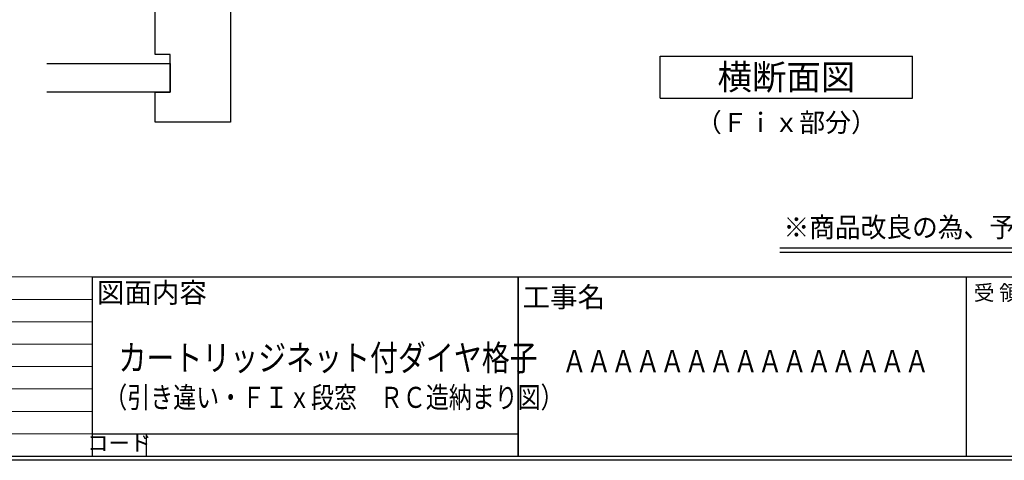
# Model space of a CAD drawing. Units: millimetres. Extents: x -1 to 2506, y 22 to 868.
# Drawn here: x 651 to 979, y 22 to 169 of the extents above; entities that cross this region are included whole.
import ezdxf
from ezdxf.enums import TextEntityAlignment as Align

# ---------------------------------------------------------------- set-up
doc = ezdxf.new("R2010")
doc.units = ezdxf.units.MM
doc.header["$LTSCALE"] = 3
doc.layers.get('0').update_dxf_attribs({"lineweight": 25})
doc.layers.get('Defpoints').update_dxf_attribs({"color": 151, "lineweight": 25})
doc.layers.add('0000躯体', color=253, linetype='Continuous')
doc.layers.add('_0-0_図枠', color=7, linetype='Continuous')
doc.layers.add('003', color=2, linetype='Continuous', lineweight=25)
doc.layers.add('Z_HYO', color=7, linetype='Continuous', lineweight=9)
doc.styles.add('AT_VECTOR', font='romans.shx', dxfattribs={"bigfont": 'extfont.shx'})
doc.styles.add('TOS_t', font='txt', dxfattribs={"width": 1.2})
doc.styles.add('TOS_y', font='txt', dxfattribs={"width": 0.8})

# ---------------------------------------------------------------- blocks, each defined once
blk = doc.blocks.new('WAKU_KAITEI')
at = {"color": 255}
for p, q in [((350, 40), (450, 40)), ((350, 40), (350, 0)), ((355, 40), (355, 0)), ((365, 40), (365, 0)), ((380, 40), (380, 0)), ((450, 40), (450, 0)), ((355, 35), (450, 35)), ((355, 30), (450, 30)), ((355, 25), (450, 25)), ((355, 20), (450, 20)), ((355, 15), (450, 15)), ((355, 10), (450, 10)), ((350, 7), (350, 0)), ((355, 5), (450, 5)), ((350, 0), (450, 0))]:
    blk.add_line(p, q, dxfattribs=at)
at = {"color": 255, "linetype": 'Continuous'}
for p, q in [((358, 35.77), (360, 39.23)), ((362, 35.77), (360, 39.23)), ((358, 35.77), (362, 35.77)), ((358, 30.77), (360, 34.23)), ((362, 30.77), (360, 34.23)), ((358, 30.77), (362, 30.77)), ((358, 25.77), (360, 29.23)), ((362, 25.77), (360, 29.23)), ((358, 25.77), (362, 25.77)), ((358, 20.77), (360, 24.23)), ((362, 20.77), (360, 24.23)), ((358, 20.77), (362, 20.77)), ((358, 20.77), (362, 20.77)), ((358, 15.77), (360, 19.23)), ((362, 15.77), (360, 19.23)), ((358, 15.77), (362, 15.77)), ((358, 10.77), (360, 14.23)), ((362, 10.77), (360, 14.23)), ((358, 10.77), (362, 10.77)), ((358, 5.77), (360, 9.23)), ((362, 5.77), (360, 9.23)), ((358, 5.77), (362, 5.77)), ((358, 0.77), (360, 4.23)), ((362, 0.77), (360, 4.23)), ((358, 0.77), (362, 0.77))]:
    blk.add_line(p, q, dxfattribs=at)
for p in [(370.1, 35.62), (374.81, 35.62), (370.1, 30.62), (374.81, 30.62), (370.1, 25.62), (374.81, 25.62), (370.1, 20.62), (370.1, 20.62), (374.81, 20.62), (374.81, 20.62), (370.1, 15.62), (374.81, 15.62), (370.1, 10.62), (374.81, 10.62), (370.1, 5.62), (374.81, 5.62), (370.1, 0.62), (374.81, 0.62)]:
    blk.add_point(p, dxfattribs=at)
at = {"color": 255, "style": 'TOS_t'}
blk.add_text('訂    正', height=2.8, rotation=270, dxfattribs=at).set_placement((352.5, 17.5), align=Align.MIDDLE)
at = {"color": 255, "style": 'TOS_y', "width": 0.85}
for tag, p in [('NO1', (359.89, 36.14)), ('NO2', (359.89, 31.14)), ('NO3', (359.89, 26.14)), ('NO4', (359.89, 21.14)), ('NO5', (359.89, 16.14)), ('NO6', (359.89, 11.14)), ('NO7', (359.89, 6.14)), ('NO8', (359.89, 1.14))]:
    blk.add_attdef(tag, text='', height=1.9, dxfattribs=at).set_placement(p, align=Align.CENTER)
for tag, p, height in [('YEAR1', (365.89, 35.93), 2.5), ('MONTH1', (371, 35.93), 2.5), ('DAY1', (375.89, 35.93), 2.5), ('COMMENT1', (383.17, 35.82), 3), ('YEAR2', (365.89, 30.93), 2.5), ('MONTH2', (371, 30.93), 2.5), ('DAY2', (375.89, 30.93), 2.5), ('COMMENT2', (383.17, 30.82), 3), ('COMMENT3', (383.17, 25.82), 3), ('YEAR3', (365.89, 25.93), 2.5), ('MONTH3', (371, 25.93), 2.5), ('DAY3', (375.89, 25.93), 2.5), ('YEAR4', (365.89, 20.93), 2.5), ('MONTH4', (371, 20.93), 2.5), ('DAY4', (375.89, 20.93), 2.5), ('COMMENT4', (383.17, 20.82), 3), ('YEAR5', (365.89, 15.93), 2.5), ('MONTH5', (371, 15.93), 2.5), ('DAY5', (375.89, 15.93), 2.5), ('COMMENT5', (383.17, 15.82), 3), ('YEAR6', (365.89, 10.93), 2.5), ('MONTH6', (371, 10.93), 2.5), ('DAY6', (375.89, 10.93), 2.5), ('COMMENT6', (383.17, 10.82), 3), ('COMMENT7', (383.17, 5.82), 3), ('YEAR7', (365.89, 5.93), 2.5), ('MONTH7', (371, 5.93), 2.5), ('DAY7', (375.89, 5.93), 2.5), ('YEAR8', (365.89, 0.93), 2.5), ('MONTH8', (371, 0.93), 2.5), ('DAY8', (375.89, 0.93), 2.5), ('COMMENT8', (383.17, 0.82), 3)]:
    blk.add_attdef(tag, p, '', height=height, dxfattribs=at)

msp = doc.modelspace()

# ---------------------------------------------------------------- linework, layer by layer
at = {"color": 255}
for p, q in [((675.533, 83.33), (675.533, 31.145)), ((675.533, 83.33), (817.178, 83.33)), ((817.178, 83.33), (1189.928, 83.33)), ((817.178, 83.33), (817.178, 23.69)), ((817.178, 31.145), (817.178, 83.33)), ((966.278, 83.33), (966.278, 23.69)), ((675.533, 31.145), (817.178, 31.145)), ((675.533, 31.145), (675.533, 23.69)), ((675.533, 31.145), (817.178, 31.145)), ((693.425, 31.145), (693.425, 23.69)), ((817.178, 23.69), (817.178, 31.145)), ((675.533, 23.69), (817.178, 23.69)), ((817.178, 23.69), (966.278, 23.69)), ((966.278, 23.69), (1189.928, 23.69))]:
    msp.add_line(p, q, dxfattribs=at)
at = {"layer": '0000躯体', "linetype": 'Continuous'}
for p, q in [((696.446, 157.297), (696.446, 199.797)), ((721.446, 184.797), (721.446, 134.797)), ((701.446, 157.297), (696.446, 157.297)), ((701.446, 144.797), (701.446, 157.297)), ((660.445, 154.297), (701.446, 154.297)), ((701.446, 154.297), (701.446, 144.797)), ((701.446, 144.797), (660.445, 144.797)), ((696.446, 144.797), (701.446, 144.797)), ((696.446, 134.797), (696.446, 144.797)), ((721.446, 134.797), (696.446, 134.797))]:
    msp.add_line(p, q, dxfattribs=at)
at = {"layer": '003'}
for p, q in [((864.446, 156.797), (948.446, 156.797)), ((864.446, 142.797), (864.446, 156.797)), ((948.446, 142.797), (948.446, 156.797)), ((864.446, 142.797), (948.446, 142.797))]:
    msp.add_line(p, q, dxfattribs=at)
at = {"layer": '003', "ltscale": 0.2}
for p, q in [((904.249, 93.056), (1175.656, 93.056)), ((904.249, 91.556), (1175.656, 91.556))]:
    msp.add_line(p, q, dxfattribs=at)
at = {"layer": '_0-0_図枠', "color": 3, "linetype": 'Continuous'}
msp.add_line((5.768, 23.69), (1189.928, 23.69), dxfattribs=at)
at = {"layer": 'Defpoints'}
msp.add_lwpolyline([(-1, 867), (1221.808, 867), (1221.808, 22.333), (-1, 22.333)], close=True, dxfattribs=at)

# ---------------------------------------------------------------- block references
at = {"layer": 'Z_HYO', "color": 255, "xscale": 1.491000000000212, "yscale": 1.49099999999953, "zscale": 1.491}
msp.add_blockref('WAKU_KAITEI', (4.583, 23.69), dxfattribs=at)

# ---------------------------------------------------------------- texts
at = {"style": 'AT_VECTOR'}
for s, height, p in [('横断面図', 8.4, (906.446, 149.797)), ('（Ｆｉｘ部分）', 6.3, (906.446, 134.719))]:
    msp.add_text(s, height=height, dxfattribs=at).set_placement(p, align=Align.MIDDLE_CENTER)
at = {"style": 'AT_VECTOR', "width": 0.95}
msp.add_text('※商品改良の為、予告なく仕様変更する事がありますので予めご了承願います。', height=6.6, dxfattribs=at).set_placement((905.491, 99.851), align=Align.MIDDLE_LEFT)
at = {"color": 255, "style": 'AT_VECTOR'}
for s, p in [('図面内容', (677.024, 78.111)), ('工事名', (818.669, 76.62))]:
    msp.add_text(s, height=6.7095, dxfattribs=at).set_placement(p, align=Align.MIDDLE_LEFT)
at = {"color": 255, "style": 'TOS_y'}
msp.add_text('受 領 印', height=5.0694, dxfattribs=at).set_placement((968.756, 80.596), align=Align.TOP_LEFT)
at = {"style": 'AT_VECTOR', "width": 0.8}
for s, height, p in [('カートリッジネット付ダイヤ格子', 8.52, (684.219, 52.157)), ('（引き違い・ＦＩｘ段窓\u3000ＲＣ造納まり図）', 7, (679.514, 39.767))]:
    msp.add_text(s, height=height, dxfattribs=at).set_placement(p)
at = {"color": 255, "style": 'AT_VECTOR'}
msp.add_text('コード', height=5.2185, dxfattribs=at).set_placement((684.479, 27.417), align=Align.MIDDLE)
at = {"layer": 'Defpoints', "style": 'TOS_y', "width": 0.8}
msp.add_text('ＡＡＡＡＡＡＡＡＡＡＡＡＡＡＡ', height=7.455, dxfattribs=at).set_placement((831.882, 51.596))

doc.saveas('drawing.dxf')
